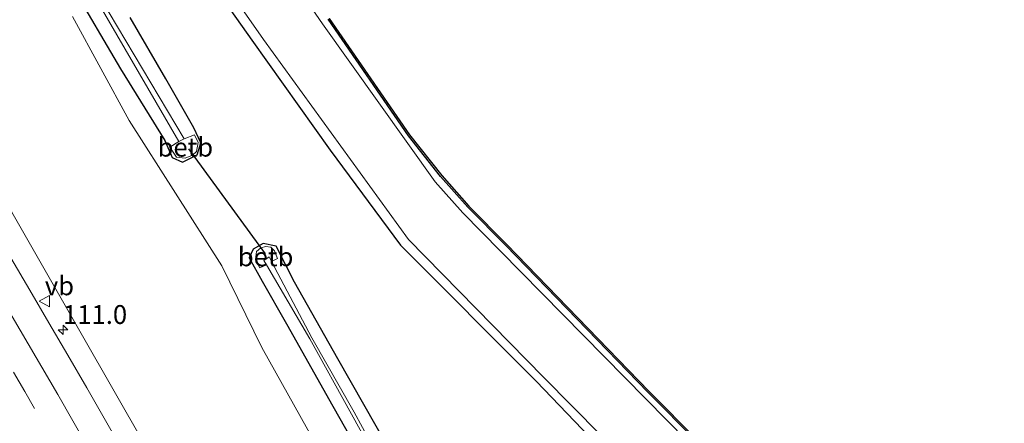
# Model space of a CAD drawing. Units: metres. Extents: x 160000 to 169090, y 400000 to 406251.
# Drawn here: x 163427 to 163558, y 402056 to 402110 of the extents above; entities that cross this region are included whole.
import ezdxf
from ezdxf.enums import TextEntityAlignment as Align

# ---------------------------------------------------------------- set-up
doc = ezdxf.new("R2010")
doc.units = ezdxf.units.M
doc.linetypes.add('VW-3-9_STREEP', pattern=[12, 3, -9])
doc.layers.get('0').update_dxf_attribs({"lineweight": 25})
for name, color, linetype, lineweight in [('B-ME-AM-KILOMETR-S-B1', 7, 'Continuous', 18), ('B-ME-GW-INSTEEKWATERGANG-L-B1', 10, 'Continuous', 25), ('B-ME-GW-KRUINLIJN-L-B1', 93, 'Continuous', 18), ('B-ME-GW-TEENLIJN-L-B1', 93, 'Continuous', 18), ('B-ME-IE-GRASLAND-GV-B6', 93, 'Continuous', 18), ('B-ME-KG-KADASTRAAL-OPNAMEDTMGRENS-L-B1', 10, 'Continuous', 25), ('B-ME-KW-DUIKER-L-B1', 10, 'Continuous', 25), ('B-ME-OB-BEKLEDING-GV-B6', 253, 'Continuous', 18), ('B-ME-OG-WATER-GV-B6', 153, 'Continuous', 18), ('B-ME-VH-VERH_SOORT-BITUMEN-GV-B6', 8, 'IE-TERREINAFSCHEIDING-NATUURLIJK-HOUTWAL', 18), ('B-ME-VW-MARKERING-39STREEP-015-L-B1', 255, 'VW-3-9_STREEP', 18), ('B-ME-VW-MARKERING-STREEP-015-L-B1', 7, 'Continuous', 18), ('B-ME-VW-MEUBILAIR_WEGMEUBILAIR-VERKEERSBORD-S-B1', 8, 'Continuous', 18)]:
    doc.layers.add(name, color=color, linetype=linetype, lineweight=lineweight)
doc.styles.add('NLCS-ISO', font='NLCS-ISO.TTF')
doc.linetypes.add('IE-TERREINAFSCHEIDING-NATUURLIJK-HOUTWAL', pattern='A,7,-1.5,[67,NLCS.SHX,S=0.75,R=45,X=0,Y=0],-1.5,7,-1.5,[70,NLCS.SHX,S=0.75,R=0,X=0,Y=0],-1.5', length=20)

# ---------------------------------------------------------------- blocks, each defined once
blk = doc.blocks.new('verkeersbord')
for p, q in [((0, 0.75), (-0.75, -0.625)), ((0.75, -0.625), (0, 0.75)), ((-0.75, -0.625), (0.75, -0.625))]:
    blk.add_line(p, q)
blk = doc.blocks.new('hecto')
for p, q in [((0, 0.625), (-0.625, 0)), ((0, -0.625), (0, 0.625)), ((-0.625, 0), (0.625, 0)), ((0.625, 0), (0, -0.625))]:
    blk.add_line(p, q)

msp = doc.modelspace()

# ---------------------------------------------------------------- linework, layer by layer
at = {"layer": 'B-ME-GW-INSTEEKWATERGANG-L-B1'}
for points in [[(163444.12, 402126.24, 9.43), (163457.75, 402106.94, 9.38), (163468.17, 402092.33, 9.3), (163477.54, 402079.72, 9.42), (163495.61, 402061.61, 9.33), (163511.85, 402044.65, 9.48), (163529.75, 402026.44, 9.53), (163538.21, 402018.45, 9.6), (163542.98, 402012.32, 9.52), (163545.99, 402005.73, 9.26), (163547.64, 402000.23, 9.32), (163547.9, 401992.99, 9.35), (163544.78, 401962.92, 9.24), (163542.01, 401946.53, 9.34), (163541.9, 401940.34, 9.49), (163549.04, 401923.64, 8.74), (163550.16, 401921.71, 9.5), (163552.02, 401921.84, 9.61)], [(163433.79, 402114.25, 9.4), (163440.32, 402103.13, 9.43), (163446.19, 402093.61, 9.34), (163447.18, 402091.37, 9.51), (163448.54, 402090.73, 9.44), (163450.49, 402091.74, 9.36), (163451, 402093.3, 9.37), (163450.08, 402095.3, 9.37), (163446.33, 402101.81, 9.55), (163441.62, 402109.95, 9.58)], [(163555.07, 401924.7, 9.5), (163555.67, 401927.5, 9.48), (163551.79, 401938.48, 9.38), (163551.02, 401942.23, 9.22), (163550.93, 401946.06, 9.19), (163555.24, 401980.68, 9.27), (163555.66, 401984.61, 9.43), (163557.32, 401995.74, 9.63), (163557.57, 402000.87, 9.64), (163553.95, 402012.62, 9.43), (163551.53, 402017.18, 9.46), (163548.48, 402021.6, 9.54), (163536.34, 402034.8, 9.53), (163530.07, 402040.41, 9.34), (163510.4, 402060.18, 9.24), (163491.52, 402079.66, 9.32), (163486.47, 402084.77, 9.32), (163482.84, 402088.85, 9.25), (163478.58, 402094.24, 9.16), (163467.9, 402109.72, 9.19)], [(163476.11, 402052.48, 9.56), (163469.19, 402064.64, 9.47), (163463.45, 402074.79, 9.41), (163460.99, 402079.59, 9.44), (163459.28, 402079.93, 9.44), (163457.94, 402079.2, 9.51), (163457.4, 402078.04, 9.5), (163459.15, 402074.93, 9.5), (163462.39, 402069.26, 9.44), (163468.52, 402058.32, 9.5), (163474.73, 402047.4, 9.45)]]:
    msp.add_polyline3d(points, dxfattribs=at)
at = {"layer": 'B-ME-GW-KRUINLIJN-L-B1'}
msp.add_polyline3d([(163407.55, 402114.73, 16.47), (163417.38, 402098.97, 16.41), (163426.59, 402082.85, 16.41), (163435.08, 402067.97, 16.43), (163443.7, 402052.99, 16.48), (163451.69, 402038.39, 16.47), (163459.81, 402023.51, 16.48), (163467.52, 402009.21, 16.48), (163475.06, 401994.56, 16.42), (163482.57, 401979.62, 16.48), (163485.623, 401975.372, 16.55)], dxfattribs=at)
at = {"layer": 'B-ME-GW-TEENLIJN-L-B1'}
msp.add_polyline3d([(163490.53, 401965.44, 10.06), (163494.72, 401967.11, 9.87), (163499.72, 401970.52, 9.86), (163502.18, 401975.17, 9.85), (163503.08, 401980.27, 9.88), (163501.88, 401985.26, 9.9), (163495.11, 401998.64, 10.01), (163489.95, 402009.82, 9.97), (163483.41, 402022.97, 9.97), (163475.51, 402037.7, 9.85), (163466.89, 402052.18, 10), (163459.12, 402066.14, 10), (163453.8, 402076.96, 9.83), (163441.48, 402096.26, 9.81), (163433.95, 402110.07, 9.71)], dxfattribs=at)
at = {"layer": 'B-ME-IE-GRASLAND-GV-B6'}
for points in [[(163425.46, 402155.42, 8.71), (163459.31, 402107.03, 8.7), (163478.61, 402080.47, 8.71), (163496.52, 402062.21, 8.7), (163530.9, 402027.43, 8.72), (163544.23, 402013.38, 8.72), (163547.16, 402006.17, 8.715), (163548.61, 402000.41, 8.7), (163549.13, 401993.19, 8.61), (163545.47, 401962.88, 8.69), (163542.7, 401946.61, 8.71)], [(163550.322, 401946.037, 8.75), (163554.61, 401984.65, 8.74), (163556.31, 402001.04, 8.77), (163553.01, 402012.25, 8.78), (163550.66, 402016.46, 8.73), (163547.88, 402020.5, 8.73), (163529.41, 402039.74, 8.75), (163490.83, 402078.91, 8.74), (163485.81, 402084.01, 8.77), (163482.14, 402088.13, 8.75), (163467.18, 402109.11, 8.72), (163437.64, 402152.03, 8.76)], [(163428.6, 402127.04, 8.02), (163448.06, 402093.5, 8.35), (163446.86, 402092.75, 9.21), (163447.75, 402091.41, 9.29), (163448.93, 402091.26, 9.26), (163449.89, 402091.66, 9.28), (163450.42, 402092.15, 9.28), (163450.66, 402093.35, 9.22), (163450.17, 402094.37, 9.12), (163448.77, 402093.85, 8.35), (163428.86, 402127.37, 8.05)], [(163542.01, 401946.53, 9.34), (163544.78, 401962.92, 9.24), (163547.9, 401992.99, 9.35), (163547.64, 402000.23, 9.32), (163545.99, 402005.73, 9.26), (163542.98, 402012.32, 9.52), (163538.21, 402018.45, 9.6), (163529.75, 402026.44, 9.53), (163511.85, 402044.65, 9.48), (163495.61, 402061.61, 9.33), (163477.54, 402079.72, 9.42), (163468.17, 402092.33, 9.3), (163457.75, 402106.94, 9.38), (163444.12, 402126.24, 9.43)], [(163444.12, 402126.24, 9.43), (163457.75, 402106.94, 9.38), (163468.17, 402092.33, 9.3), (163477.54, 402079.72, 9.42), (163495.61, 402061.61, 9.33), (163511.85, 402044.65, 9.48), (163529.75, 402026.44, 9.53), (163538.21, 402018.45, 9.6), (163542.98, 402012.32, 9.52), (163545.99, 402005.73, 9.26), (163547.64, 402000.23, 9.32), (163547.9, 401992.99, 9.35), (163544.78, 401962.92, 9.24), (163542.01, 401946.53, 9.34)], [(163490.53, 401965.44, 10.06), (163485.95, 401974.71, 16.52), (163485.623, 401975.372, 16.55), (163482.57, 401979.62, 16.48), (163475.06, 401994.56, 16.42), (163467.52, 402009.21, 16.48), (163459.81, 402023.51, 16.48), (163451.69, 402038.39, 16.47), (163443.7, 402052.99, 16.48), (163435.08, 402067.97, 16.43), (163426.59, 402082.85, 16.41), (163417.38, 402098.97, 16.41), (163407.55, 402114.73, 16.47)], [(163441.62, 402109.95, 9.58), (163446.33, 402101.81, 9.55), (163450.08, 402095.3, 9.37), (163451, 402093.3, 9.37), (163450.49, 402091.74, 9.36), (163448.54, 402090.73, 9.44), (163447.18, 402091.37, 9.51), (163446.19, 402093.61, 9.34), (163440.32, 402103.13, 9.43), (163433.79, 402114.25, 9.4)], [(163433.79, 402114.25, 9.4), (163440.32, 402103.13, 9.43), (163446.19, 402093.61, 9.34), (163447.18, 402091.37, 9.51)], [(163461.57, 401951.53, 10.01), (163490.53, 401965.44, 10.06), (163494.72, 401967.11, 9.87), (163499.72, 401970.52, 9.86), (163502.18, 401975.17, 9.85), (163503.08, 401980.27, 9.88), (163501.88, 401985.26, 9.9), (163495.11, 401998.64, 10.01), (163489.95, 402009.82, 9.97), (163483.41, 402022.97, 9.97), (163475.51, 402037.7, 9.85), (163466.89, 402052.18, 10), (163459.12, 402066.14, 10), (163453.8, 402076.96, 9.83), (163441.48, 402096.26, 9.81), (163433.95, 402110.07, 9.71)], [(163433.95, 402110.07, 9.71), (163441.48, 402096.26, 9.81), (163453.8, 402076.96, 9.83), (163459.12, 402066.14, 10), (163466.89, 402052.18, 10), (163475.51, 402037.7, 9.85), (163483.41, 402022.97, 9.97), (163489.95, 402009.82, 9.97), (163495.11, 401998.64, 10.01), (163501.88, 401985.26, 9.9), (163503.08, 401980.27, 9.88), (163502.18, 401975.17, 9.85), (163499.72, 401970.52, 9.86), (163494.72, 401967.11, 9.87), (163490.53, 401965.44, 10.06)], [(163447.18, 402091.37, 9.51), (163448.54, 402090.73, 9.44), (163450.49, 402091.74, 9.36), (163451, 402093.3, 9.37), (163450.08, 402095.3, 9.37), (163446.33, 402101.81, 9.55), (163441.62, 402109.95, 9.58)], [(163550.93, 401946.06, 9.19), (163555.24, 401980.68, 9.27), (163555.66, 401984.61, 9.43), (163557.32, 401995.74, 9.63), (163557.57, 402000.87, 9.64), (163553.95, 402012.62, 9.43), (163551.53, 402017.18, 9.46), (163548.48, 402021.6, 9.54), (163536.34, 402034.8, 9.53), (163530.07, 402040.41, 9.34), (163510.4, 402060.18, 9.24), (163491.52, 402079.66, 9.32), (163486.47, 402084.77, 9.32), (163482.84, 402088.85, 9.25), (163478.58, 402094.24, 9.16), (163467.9, 402109.72, 9.19)], [(163467.9, 402109.72, 9.19), (163478.58, 402094.24, 9.16), (163482.84, 402088.85, 9.25), (163486.47, 402084.77, 9.32), (163491.52, 402079.66, 9.32), (163510.4, 402060.18, 9.24), (163530.07, 402040.41, 9.34), (163536.34, 402034.8, 9.53), (163548.48, 402021.6, 9.54), (163551.53, 402017.18, 9.46), (163553.95, 402012.62, 9.43), (163557.57, 402000.87, 9.64), (163557.32, 401995.74, 9.63), (163555.66, 401984.61, 9.43), (163555.24, 401980.68, 9.27), (163550.93, 401946.06, 9.19)], [(163468.06, 402109.83, 9.19), (163478.74, 402094.36, 9.16), (163483, 402088.98, 9.25), (163486.61, 402084.9, 9.32), (163491.67, 402079.8, 9.32), (163510.54, 402060.32, 9.24), (163530.21, 402040.56, 9.34), (163536.48, 402034.95, 9.53), (163548.63, 402021.73, 9.54), (163551.71, 402017.28, 9.46), (163554.14, 402012.7, 9.43), (163557.77, 402000.9, 9.64), (163557.52, 401995.72, 9.63), (163555.86, 401984.58, 9.43), (163555.44, 401980.66, 9.27), (163551.13, 401946.05, 9.19)], [(163426.59, 402082.85, 16.41), (163435.08, 402067.97, 16.43), (163443.7, 402052.99, 16.48)], [(163474.73, 402047.4, 9.45), (163468.52, 402058.32, 9.5), (163462.39, 402069.26, 9.44), (163459.15, 402074.93, 9.5), (163457.4, 402078.04, 9.5), (163457.94, 402079.2, 9.51), (163459.28, 402079.93, 9.44), (163460.99, 402079.59, 9.44), (163463.45, 402074.79, 9.41), (163469.19, 402064.64, 9.47), (163476.11, 402052.48, 9.56)], [(163476.11, 402052.48, 9.56), (163469.19, 402064.64, 9.47), (163463.45, 402074.79, 9.41), (163460.99, 402079.59, 9.44), (163459.28, 402079.93, 9.44), (163457.94, 402079.2, 9.51), (163457.4, 402078.04, 9.5), (163459.15, 402074.93, 9.5), (163462.39, 402069.26, 9.44), (163468.52, 402058.32, 9.5), (163474.73, 402047.4, 9.45)], [(163460.39, 402077.56, 8.45), (163461.19, 402077.96, 9.09), (163460.77, 402078.97, 9.16), (163460.3, 402079.47, 9.24), (163459.64, 402079.54, 9.22), (163458.98, 402079.36, 9.29), (163458.38, 402078.86, 9.26), (163458.26, 402077.82, 9.14), (163458.82, 402076.7, 9.07), (163459.7, 402077.12, 8.47), (163465.49, 402067.28, 8.26), (163471.02, 402057.29, 8.25), (163479.95, 402041.13, 8.32), (163492.48, 402017.03, 8.49), (163507.95, 401985.49, 8.89), (163509.12, 401986.18, 8.89), (163492.92, 402017.21, 8.55), (163480.25, 402041.27, 8.32), (163471.38, 402057.54, 8.31), (163465.73, 402067.42, 8.27), (163460.39, 402077.56, 8.45)], [(163440.8194, 402052.0906, 16.6369), (163438.3228, 402056.4323, 16.6311), (163435.8468, 402060.7764, 16.6409), (163433.328, 402065.0958, 16.6521), (163430.8023, 402069.4107, 16.6561), (163428.2821, 402073.7293, 16.6713), (163425.7334, 402078.0372, 16.6723)]]:
    msp.add_polyline3d(points, dxfattribs=at)
at = {"layer": 'B-ME-KG-KADASTRAAL-OPNAMEDTMGRENS-L-B1'}
msp.add_polyline3d([(163468.06, 402109.83, 9.19), (163478.74, 402094.36, 9.16), (163483, 402088.98, 9.25), (163486.61, 402084.9, 9.32), (163491.67, 402079.8, 9.32), (163510.54, 402060.32, 9.24), (163530.21, 402040.56, 9.34), (163536.48, 402034.95, 9.53), (163548.63, 402021.73, 9.54), (163551.71, 402017.28, 9.46), (163554.14, 402012.7, 9.43), (163557.77, 402000.9, 9.64), (163557.52, 401995.72, 9.63), (163555.86, 401984.58, 9.43), (163555.44, 401980.66, 9.27), (163551.13, 401946.05, 9.19)], dxfattribs=at)
at = {"layer": 'B-ME-KW-DUIKER-L-B1'}
msp.add_line((163449.37, 402092.53, 8.48), (163459.53, 402078.59, 8.47), dxfattribs=at)
at = {"layer": 'B-ME-OB-BEKLEDING-GV-B6'}
for points in [[(163448.06, 402093.5, 8.35), (163448.77, 402093.85, 8.35), (163450.17, 402094.37, 9.12), (163450.66, 402093.35, 9.22), (163450.42, 402092.15, 9.28), (163449.89, 402091.66, 9.28), (163448.93, 402091.26, 9.26), (163447.75, 402091.41, 9.29), (163446.86, 402092.75, 9.21), (163448.06, 402093.5, 8.35)], [(163460.39, 402077.56, 8.45), (163460.07, 402078.17, 8.42), (163459.36, 402077.69, 8.44), (163459.7, 402077.12, 8.47), (163458.82, 402076.7, 9.07), (163458.26, 402077.82, 9.14), (163458.38, 402078.86, 9.26), (163458.98, 402079.36, 9.29), (163459.64, 402079.54, 9.22), (163460.3, 402079.47, 9.24), (163460.77, 402078.97, 9.16), (163461.19, 402077.96, 9.09), (163460.39, 402077.56, 8.45)]]:
    msp.add_polyline3d(points, dxfattribs=at)
at = {"layer": 'B-ME-OG-WATER-GV-B6'}
for points in [[(163448.77, 402093.85, 8.35), (163448.06, 402093.5, 8.35), (163428.6, 402127.04, 8.02), (163406.07, 402163.97, 7.96), (163375.87, 402209.64, 8.07), (163340.55, 402260.79, 7.91), (163304.71, 402303.98, 7.8), (163261.93, 402366.45, 7.82), (163229.03, 402416.34, 7.86), (163183.33, 402490.2, 8.35), (163184.22, 402490.87, 8.32), (163229.42, 402416.81, 7.8), (163262.3, 402366.82, 7.71), (163305.01, 402304.32, 7.8), (163340.79, 402261.19, 7.92), (163376.39, 402210.16, 8.04), (163406.45, 402164.25, 7.99), (163428.86, 402127.37, 8.05), (163448.77, 402093.85, 8.35)], [(163542.7, 401946.61, 8.71), (163545.47, 401962.88, 8.69), (163549.13, 401993.19, 8.61), (163548.61, 402000.41, 8.7), (163547.16, 402006.17, 8.715), (163544.23, 402013.38, 8.72), (163530.9, 402027.43, 8.72), (163496.52, 402062.21, 8.7), (163478.61, 402080.47, 8.71), (163459.31, 402107.03, 8.7), (163425.46, 402155.42, 8.71)], [(163437.64, 402152.03, 8.76), (163467.18, 402109.11, 8.72), (163482.14, 402088.13, 8.75), (163485.81, 402084.01, 8.77), (163490.83, 402078.91, 8.74), (163529.41, 402039.74, 8.75), (163547.88, 402020.5, 8.73), (163550.66, 402016.46, 8.73), (163553.01, 402012.25, 8.78), (163556.31, 402001.04, 8.77), (163554.61, 401984.65, 8.74), (163550.322, 401946.037, 8.75)], [(163460.39, 402077.56, 8.45), (163465.73, 402067.42, 8.27), (163471.38, 402057.54, 8.31), (163480.25, 402041.27, 8.32), (163492.92, 402017.21, 8.55), (163509.12, 401986.18, 8.89), (163507.95, 401985.49, 8.89), (163492.48, 402017.03, 8.49), (163479.95, 402041.13, 8.32), (163471.02, 402057.29, 8.25), (163465.49, 402067.28, 8.26), (163459.7, 402077.12, 8.47), (163459.36, 402077.69, 8.44), (163460.07, 402078.17, 8.42), (163460.39, 402077.56, 8.45)]]:
    msp.add_polyline3d(points, dxfattribs=at)
at = {"layer": 'B-ME-VH-VERH_SOORT-BITUMEN-GV-B6'}
msp.add_polyline3d([(163425.7334, 402078.0372, 16.6723), (163428.2821, 402073.7293, 16.6713), (163430.8023, 402069.4107, 16.6561), (163433.328, 402065.0958, 16.6521), (163435.8468, 402060.7764, 16.6409), (163438.3228, 402056.4323, 16.6311), (163440.8194, 402052.0906, 16.6369)], dxfattribs=at)
at = {"layer": 'B-ME-VW-MARKERING-39STREEP-015-L-B1'}
msp.add_polyline3d([(163476.7908, 401968.3442, 16.5272), (163476.1733, 401969.6196, 16.528), (163467.4184, 401987.0532, 16.5211), (163458.3694, 402004.5859, 16.5231), (163451.5321, 402017.4547, 16.5292), (163442.09, 402034.7788, 16.5114), (163434.8744, 402047.633, 16.5149), (163427.6147, 402060.2829, 16.5299), (163420.2417, 402072.8355, 16.5487), (163412.5428, 402085.6655, 16.5706), (163404.7371, 402098.3819, 16.5958), (163399.5718, 402106.6577, 16.6121), (163389.0968, 402122.9598, 16.6394)], dxfattribs=at)
at = {"layer": 'B-ME-VW-MARKERING-STREEP-015-L-B1'}
msp.add_polyline3d([(163480.0128, 401969.9034, 16.607), (163474.5193, 401981.0333, 16.6121), (163466.9352, 401995.9121, 16.6044), (163458.1187, 402012.7861, 16.6063), (163450.7052, 402026.5537, 16.5958), (163441.6143, 402043.0124, 16.5916), (163432.005, 402059.8746, 16.6047), (163421.9563, 402076.9922, 16.631), (163415.1407, 402088.3044, 16.6507), (163404.9501, 402104.8492, 16.6873), (163397.5094, 402116.5429, 16.7052)], dxfattribs=at)

# ---------------------------------------------------------------- block references
at = {"layer": 'B-ME-AM-KILOMETR-S-B1', "rotation": 90}
msp.add_blockref('hecto', (163432.68, 402068.48, 17), dxfattribs=at)
at = {"layer": 'B-ME-VW-MEUBILAIR_WEGMEUBILAIR-VERKEERSBORD-S-B1', "rotation": 90}
msp.add_blockref('verkeersbord', (163430.264, 402072.29, 16.641), dxfattribs=at)

# ---------------------------------------------------------------- texts
at = {"layer": 'B-ME-AM-KILOMETR-S-B1', "ltscale": 0.2, "style": 'NLCS-ISO'}
msp.add_text('111.0', height=2.5, dxfattribs=at).set_placement((163432.68, 402068.48, 17), align=Align.BOTTOM_LEFT)
at = {"layer": 'B-ME-OB-BEKLEDING-GV-B6', "ltscale": 0.2, "style": 'NLCS-ISO'}
for p in [(163448.9335, 402092.7347), (163459.603, 402078.1757)]:
    msp.add_text('betb', height=2.5, dxfattribs=at).set_placement(p, align=Align.MIDDLE_CENTER)
at = {"layer": 'B-ME-VW-MEUBILAIR_WEGMEUBILAIR-VERKEERSBORD-S-B1', "ltscale": 0.2, "style": 'NLCS-ISO'}
msp.add_text('vb', height=2.5, dxfattribs=at).set_placement((163430.264, 402072.29, 16.641), align=Align.BOTTOM_LEFT)

doc.saveas('drawing.dxf')
